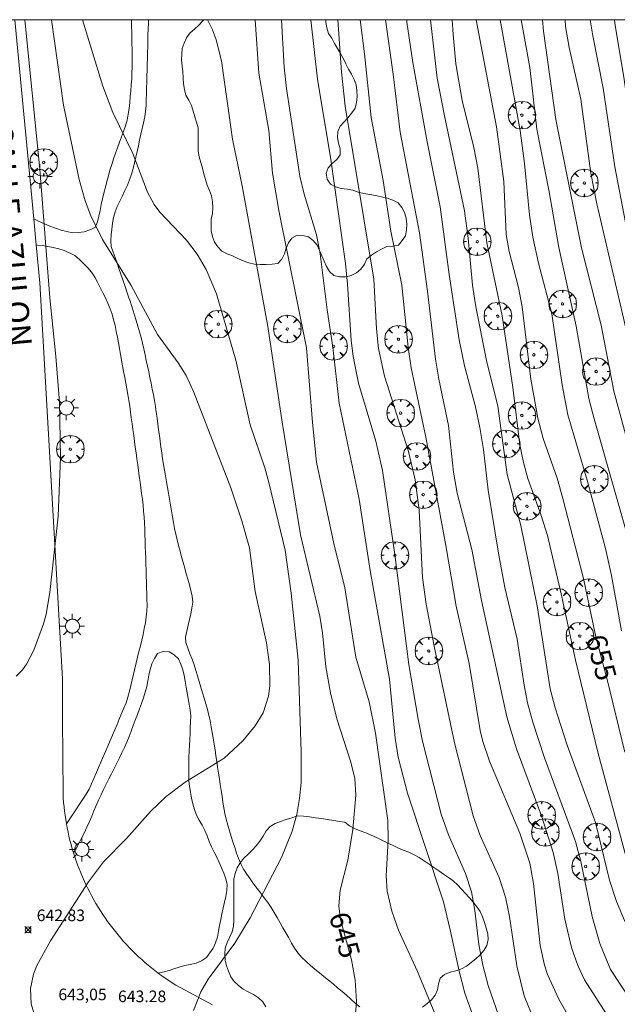
# Model space of a CAD drawing. Units: millimetres. Extents: x 419000 to 420003, y 4487999 to 4488500.
# Drawn here: x 419849 to 419900, y 4488415 to 4488500 of the extents above; entities that cross this region are included whole.
import ezdxf

# ---------------------------------------------------------------- set-up
doc = ezdxf.new("R2010")
doc.units = ezdxf.units.MM
doc.header["$MEASUREMENT"] = 0
doc.layers.get('0').update_dxf_attribs({"lineweight": 9})
for name, color, linetype, lineweight in [('1', 7, 'Continuous', 9), ('f030026l_camino', 50, 'Continuous', 9), ('f030042l_viaurbana_texto', 7, 'Continuous', 9), ('f050002l_curvanivel_cgn', 23, 'Continuous', 9), ('f050002l_curvanivel_mae', 213, 'Continuous', 9), ('f050008p_puntocotaterreno', 7, 'Continuous', 9), ('f060140s_arboladourbano', 92, 'Continuous', 9), ('f061013p_arbol', 91, 'Continuous', 9), ('f070058l_elementoconstruido_bordillo', 30, 'Continuous', 9), ('f081055p_farola', 7, 'Continuous', 9), ('HOJAS', 7, 'Continuous', 9)]:
    doc.layers.add(name, color=color, linetype=linetype, lineweight=lineweight)
doc.styles.add('ROMANS', font='romans.shx')
doc.styles.get("Standard").update_dxf_attribs({"font": 'arial.ttf'})
doc.styles.add('Style-s7210005_h', font='txt')

# ---------------------------------------------------------------- blocks, each defined once
blk = doc.blocks.new('TVK1898S_ACAD_1_FMEBLOCK1')
at = {"layer": 'HOJAS'}
blk.add_lwpolyline([(-500, 250), (500, 250), (500, -250), (-500, -250)], close=True, dxfattribs=at)
blk = doc.blocks.new('punto_cota')
at = {"layer": 'f050008p_puntocotaterreno'}
for points in [[(0, 0), (-0.283, 0.283)], [(0, 0), (-0.283, -0.283)], [(0, 0), (0.283, 0.283)], [(0, 0), (0.283, -0.283)]]:
    blk.add_lwpolyline(points, dxfattribs=at)
blk.add_circle((0, 0), 0.25, dxfattribs=at)
blk = doc.blocks.new('arbol')
at = {"color": 0, "linetype": 'Continuous', "lineweight": 0, "flags": 128}
for points in [[(0.96, 0.012), (1.2, 0.036), (1.128, 0.468), (0.888, 0.804), (0.528, 0.528), (0.816, 0.876), (0.48, 1.104), (0.048, 1.176), (0.012, 0.96), (-0.048, 1.176), (-0.48, 1.104), (-0.816, 0.876), (-0.504, 0.528), (-0.864, 0.804), (-1.104, 0.468), (-1.188, 0.036), (-0.936, 0.012)], [(-0.936, 0.012), (-1.188, -0.048), (-1.104, -0.48), (-0.864, -0.804), (-0.504, -0.504), (-0.816, -0.876), (-0.48, -1.116)], [(-0.48, -1.116), (-0.048, -1.188), (0.012, -0.936), (0.048, -1.188), (0.48, -1.116), (0.816, -0.876), (0.528, -0.504), (0.888, -0.804), (1.128, -0.48), (1.2, -0.048), (0.96, 0.012)]]:
    blk.add_lwpolyline(points, dxfattribs=at)
at = {"color": 0, "linetype": 'Continuous', "lineweight": 0, "extrusion": (0, 0, -1)}
for start, end in [(180.0229, 7.59464), (7.22334, 180.0229)]:
    blk.add_arc((0, 0), 0.104, start, end, dxfattribs=at)
blk = doc.blocks.new('farola')
at = {"layer": '1'}
for points in [[(0, 1.05, 0), (0, 0.6, 0)], [(-1.05, 0, 0), (-0.59, 0, 0)], [(-0.75, 0.75, 0), (-0.42, 0.42, 0)], [(0.01, 0.61, 0), (0.09, 0.6, 0), (0.16, 0.58, 0), (0.24, 0.57, 0), (0.3, 0.52, 0), (0.37, 0.49, 0), (0.43, 0.43, 0), (0.48, 0.39, 0), (0.52, 0.31, 0), (0.57, 0.25, 0), (0.6, 0.18, 0), (0.61, 0.1, 0), (0.61, 0.03, 0), (0.61, -0.03, 0), (0.61, -0.11, 0), (0.6, -0.18, 0), (0.57, -0.26, 0), (0.52, -0.32, 0), (0.48, -0.39, 0), (0.43, -0.44, 0), (0.37, -0.5, 0), (0.3, -0.53, 0), (0.24, -0.57, 0), (0.16, -0.59, 0), (0.09, -0.6, 0), (0, -0.62, 0), (-0.06, -0.6, 0), (-0.14, -0.59, 0), (-0.21, -0.57, 0), (-0.27, -0.53, 0), (-0.35, -0.5, 0), (-0.41, -0.44, 0), (-0.45, -0.39, 0), (-0.5, -0.32, 0), (-0.54, -0.26, 0), (-0.57, -0.18, 0), (-0.59, -0.11, 0), (-0.59, -0.03, 0), (-0.59, 0.03, 0), (-0.59, 0.1, 0), (-0.57, 0.18, 0), (-0.54, 0.25, 0), (-0.5, 0.31, 0), (-0.45, 0.39, 0), (-0.41, 0.43, 0), (-0.35, 0.49, 0), (-0.27, 0.52, 0), (-0.21, 0.57, 0), (-0.14, 0.58, 0), (-0.06, 0.6, 0), (0.01, 0.61, 0)], [(0.75, 0.75, 0), (0.43, 0.43, 0)], [(1.05, 0, 0), (0.61, 0, 0)], [(-0.75, -0.74, 0), (-0.42, -0.41, 0)], [(0, -1.05, 0), (0, -0.62, 0)], [(0.75, -0.75, 0), (0.43, -0.44, 0)]]:
    blk.add_polyline3d(points, dxfattribs=at)

msp = doc.modelspace()

# ---------------------------------------------------------------- linework, layer by layer
at = {"layer": 'f030026l_camino'}
for points in [[(419849.988, 4488482.82, 641.78), (419850.451, 4488482.596, 641.93), (419850.909, 4488482.385, 641.93), (419851.376, 4488482.192, 641.96), (419851.852, 4488482.014, 642.31), (419852.334, 4488481.852, 642.31), (419852.829, 4488481.726, 642.53), (419853.331, 4488481.61, 642.6), (419853.843, 4488481.637, 642.6), (419854.344, 4488481.704, 643.05), (419854.829, 4488481.873, 643.05), (419855.29, 4488482.084, 643.04), (419855.471, 4488482.557, 643.08), (419855.603, 4488483.055, 643.08), (419855.701, 4488483.554, 643.12), (419855.801, 4488484.058, 643.25), (419855.914, 4488484.555, 643.25), (419856.036, 4488485.052, 643.17), (419856.165, 4488485.545, 643.48), (419856.294, 4488486.036, 643.37), (419856.424, 4488486.529, 643.59), (419856.553, 4488487.022, 643.59), (419856.709, 4488487.511, 643.68), (419856.874, 4488487.996, 643.68), (419857.046, 4488488.476, 643.86), (419857.216, 4488488.949, 643.86), (419857.388, 4488489.426, 643.95), (419857.56, 4488489.9, 643.95), (419857.732, 4488490.371, 643.95), (419857.906, 4488490.847, 644), (419858.038, 4488491.34, 644.19), (419858.138, 4488491.843, 644.2), (419858.202, 4488492.347, 644.2), (419858.258, 4488492.855, 644.19), (419858.307, 4488493.364, 644.23), (419858.352, 4488493.873, 644.25), (419858.391, 4488494.384, 644.25), (419858.428, 4488494.897, 644.27), (419858.454, 4488495.408, 644.26), (419858.473, 4488495.918, 644.27), (419858.474, 4488496.422, 644.37), (419858.468, 4488496.928, 644.37), (419858.46, 4488497.43, 644.44), (419858.451, 4488497.934, 644.44), (419858.443, 4488498.438, 644.44), (419858.434, 4488498.938, 644.5), (419858.426, 4488499.449, 644.5), (419858.417, 4488499.956, 644.51), (419858.415, 4488500, 644.51)], [(419857.838, 4488477.087, 643.02), (419857.67, 4488477.567, 643), (419857.502, 4488478.046, 643), (419857.334, 4488478.528, 643.04), (419857.168, 4488479.001, 643.04), (419857.001, 4488479.477, 643.04), (419856.833, 4488479.959, 643.02), (419856.666, 4488480.436, 643.02), (419856.634, 4488480.936, 643.05), (419856.653, 4488481.436, 643.05), (419856.713, 4488481.934, 643.05), (419856.779, 4488482.441, 643.33), (419856.866, 4488482.945, 643.33), (419856.991, 4488483.433, 643.33), (419857.188, 4488483.898, 643.42), (419857.403, 4488484.357, 643.42), (419857.625, 4488484.81, 643.52), (419857.848, 4488485.269, 643.6), (419858.055, 4488485.73, 643.6), (419858.247, 4488486.192, 643.6), (419858.414, 4488486.669, 643.91), (419858.558, 4488487.159, 643.91), (419858.678, 4488487.657, 643.91), (419858.79, 4488488.145, 644.01), (419858.899, 4488488.635, 644.01), (419859.009, 4488489.13, 644.1), (419859.117, 4488489.62, 644.1), (419859.227, 4488490.115, 644.24), (419859.336, 4488490.61, 644.24), (419859.447, 4488491.111, 644.17), (419859.551, 4488491.613, 644.17), (419859.631, 4488492.11, 644.17), (419859.666, 4488492.612, 644.24), (419859.687, 4488493.121, 644.24), (419859.702, 4488493.626, 644.23), (419859.716, 4488494.127, 644.23), (419859.729, 4488494.63, 644.28), (419859.742, 4488495.145, 644.28), (419859.756, 4488495.65, 644.28), (419859.769, 4488496.153, 644.39), (419859.782, 4488496.662, 644.39), (419859.796, 4488497.173, 644.45), (419859.809, 4488497.679, 644.45), (419859.822, 4488498.185, 644.45), (419859.836, 4488498.687, 644.45), (419859.85, 4488499.188, 644.45), (419859.866, 4488499.697, 644.43), (419859.875, 4488500, 644.43)], [(419852.799, 4488430.657, 642.64), (419853.085, 4488431.08, 642.64), (419853.372, 4488431.505, 642.65), (419853.658, 4488431.928, 642.65), (419853.941, 4488432.347, 642.66), (419854.226, 4488432.769, 642.66), (419854.496, 4488433.194, 642.63), (419854.751, 4488433.641, 642.68), (419854.959, 4488434.098, 642.68), (419855.164, 4488434.559, 642.59), (419855.367, 4488435.029, 642.58), (419855.566, 4488435.492, 642.58), (419855.766, 4488435.959, 642.59), (419855.963, 4488436.419, 642.59), (419856.165, 4488436.89, 642.62), (419856.364, 4488437.355, 642.54), (419856.565, 4488437.822, 642.5), (419856.768, 4488438.296, 642.5), (419856.966, 4488438.757, 642.5), (419857.164, 4488439.221, 642.51), (419857.363, 4488439.685, 642.51), (419857.562, 4488440.149, 642.51), (419857.759, 4488440.621, 642.41), (419857.942, 4488441.094, 642.5), (419858.092, 4488441.585, 642.5), (419858.227, 4488442.082, 642.41), (419858.349, 4488442.568, 642.41), (419858.469, 4488443.062, 642.41), (419858.587, 4488443.552, 642.48), (419858.706, 4488444.047, 642.48), (419858.824, 4488444.536, 642.47), (419858.941, 4488445.024, 642.47), (419859.059, 4488445.514, 642.46), (419859.177, 4488446.005, 642.46), (419859.294, 4488446.492, 642.46), (419859.41, 4488446.986, 642.49), (419859.515, 4488447.48, 642.44), (419859.61, 4488447.984, 642.5), (419859.683, 4488448.489, 642.5), (419859.736, 4488449.001, 642.47), (419859.751, 4488449.51, 642.47), (419859.745, 4488450.011, 642.47), (419859.73, 4488450.514, 642.49), (419859.715, 4488451.015, 642.49), (419859.699, 4488451.517, 642.48), (419859.684, 4488452.02, 642.48), (419859.668, 4488452.529, 642.5), (419859.652, 4488453.041, 642.52), (419859.636, 4488453.552, 642.52), (419859.62, 4488454.059, 642.55), (419859.604, 4488454.572, 642.46), (419859.588, 4488455.075, 642.49), (419859.571, 4488455.584, 642.49), (419859.551, 4488456.092, 642.58), (419859.526, 4488456.593, 642.58), (419859.497, 4488457.103, 642.58), (419859.459, 4488457.609, 642.59), (419859.411, 4488458.122, 642.59), (419859.35, 4488458.621, 642.59), (419859.285, 4488459.123, 642.59), (419859.217, 4488459.63, 642.59), (419859.15, 4488460.127, 642.67), (419859.083, 4488460.624, 642.67), (419859.014, 4488461.124, 642.67), (419858.947, 4488461.623, 642.65), (419858.878, 4488462.127, 642.65), (419858.81, 4488462.632, 642.65), (419858.741, 4488463.134, 642.75), (419858.674, 4488463.631, 642.65), (419858.605, 4488464.137, 642.74), (419858.536, 4488464.647, 642.74), (419858.467, 4488465.153, 642.68), (419858.398, 4488465.656, 642.8), (419858.329, 4488466.163, 642.72), (419858.261, 4488466.668, 642.77), (419858.18, 4488467.167, 642.74), (419858.094, 4488467.662, 642.74), (419858.004, 4488468.164, 642.78), (419857.915, 4488468.658, 642.78), (419857.826, 4488469.155, 642.78), (419857.736, 4488469.653, 642.78), (419857.646, 4488470.146, 642.78), (419857.557, 4488470.64, 642.82), (419857.468, 4488471.135, 642.82), (419857.378, 4488471.63, 642.82), (419857.289, 4488472.125, 642.78), (419857.199, 4488472.624, 642.78), (419857.101, 4488473.12, 642.8), (419856.995, 4488473.619, 642.8), (419856.871, 4488474.116, 642.8), (419856.737, 4488474.601, 642.83), (419856.573, 4488475.076, 642.83), (419856.382, 4488475.54, 642.82), (419856.161, 4488475.998, 642.82), (419855.938, 4488476.45, 642.81), (419855.711, 4488476.904, 642.81), (419855.482, 4488477.364, 642.89), (419855.248, 4488477.807, 642.81), (419854.969, 4488478.238, 642.81), (419854.634, 4488478.611, 642.8), (419854.284, 4488478.972, 642.8), (419853.92, 4488479.325, 642.52), (419853.531, 4488479.649, 642.52), (419853.08, 4488479.894, 642.52), (419852.612, 4488480.083, 642.28), (419852.139, 4488480.228, 642.28), (419851.66, 4488480.352, 642.28), (419851.186, 4488480.446, 641.94), (419850.729, 4488480.518, 641.94), (419850.293, 4488480.566, 641.88), (419850.204, 4488480.574, 641.88)], [(419878.095, 4488414.85, 644.92), (419877.714, 4488415.193, 644.92), (419877.336, 4488415.529, 644.98), (419876.958, 4488415.86, 644.98), (419876.574, 4488416.185, 644.73), (419876.186, 4488416.511, 644.73), (419875.795, 4488416.837, 644.73), (419875.406, 4488417.16, 644.73), (419875.016, 4488417.479, 644.59), (419874.627, 4488417.798, 644.59), (419874.239, 4488418.115, 644.59), (419873.85, 4488418.436, 644.59), (419873.469, 4488418.773, 644.36), (419873.103, 4488419.12, 644.36), (419872.773, 4488419.509, 644.36), (419872.486, 4488419.921, 644.36), (419872.227, 4488420.363, 644.36), (419871.973, 4488420.805, 644.38), (419871.721, 4488421.247, 644.38), (419871.472, 4488421.682, 644.42), (419871.222, 4488422.12, 644.42), (419870.971, 4488422.559, 644.45), (419870.716, 4488423, 644.32), (419870.451, 4488423.44, 644.32), (419870.167, 4488423.857, 644.3), (419869.868, 4488424.264, 644.3), (419869.558, 4488424.669, 644.3), (419869.245, 4488425.072, 643.92), (419868.938, 4488425.48, 643.58), (419868.639, 4488425.89, 643.58), (419868.353, 4488426.312, 643.58), (419868.081, 4488426.744, 643.58), (419867.84, 4488427.195, 643.58), (419867.638, 4488427.652, 643.58), (419867.471, 4488428.129, 643.54), (419867.314, 4488428.608, 643.54), (419867.159, 4488429.091, 643.4), (419867.008, 4488429.568, 643.4), (419866.862, 4488430.051, 643.4), (419866.722, 4488430.541, 643.33), (419866.592, 4488431.039, 643.33), (419866.477, 4488431.527, 643.27), (419866.381, 4488432.023, 643.27), (419866.299, 4488432.518, 643.27), (419866.222, 4488433.022, 643.19), (419866.146, 4488433.528, 643.19), (419866.07, 4488434.028, 643.19), (419865.995, 4488434.528, 643.08), (419865.92, 4488435.025, 643.08), (419865.845, 4488435.521, 642.93), (419865.77, 4488436.02, 642.93), (419865.696, 4488436.515, 642.89), (419865.62, 4488437.016, 642.93), (419865.545, 4488437.516, 642.93), (419865.467, 4488438.022, 642.89), (419865.384, 4488438.525, 642.89), (419865.298, 4488439.024, 642.84), (419865.199, 4488439.524, 642.84), (419865.097, 4488440.016, 642.78), (419864.972, 4488440.5, 642.78), (419864.834, 4488440.988, 642.78), (419864.687, 4488441.476, 642.69), (419864.542, 4488441.957, 642.69), (419864.396, 4488442.439, 642.66), (419864.251, 4488442.92, 642.66), (419864.105, 4488443.404, 642.66), (419863.96, 4488443.883, 642.65), (419863.808, 4488444.367, 642.59), (419863.641, 4488444.845, 642.59), (419863.453, 4488445.32, 642.65), (419863.262, 4488445.79, 642.65), (419863.107, 4488446.275, 642.57), (419863.062, 4488446.78, 642.61), (419863.172, 4488447.277, 642.61), (419863.306, 4488447.775, 642.61), (419863.428, 4488448.262, 642.61), (419863.542, 4488448.763, 642.52), (419863.627, 4488449.261, 642.52), (419863.694, 4488449.763, 642.52), (419863.65, 4488450.268, 642.59), (419863.54, 4488450.762, 642.59), (419863.409, 4488451.249, 642.59), (419863.274, 4488451.738, 642.57), (419863.139, 4488452.221, 642.57), (419863.004, 4488452.703, 642.6), (419862.868, 4488453.188, 642.56), (419862.731, 4488453.679, 642.56), (419862.598, 4488454.164, 642.57), (419862.47, 4488454.648, 642.57), (419862.347, 4488455.143, 642.51), (419862.232, 4488455.634, 642.61), (419862.131, 4488456.127, 642.61), (419862.037, 4488456.632, 642.64), (419861.948, 4488457.13, 642.64), (419861.86, 4488457.633, 642.64), (419861.772, 4488458.139, 642.64), (419861.684, 4488458.645, 642.72), (419861.596, 4488459.151, 642.72), (419861.51, 4488459.644, 642.72), (419861.423, 4488460.144, 642.73), (419861.337, 4488460.649, 642.8), (419861.254, 4488461.147, 642.77), (419861.173, 4488461.643, 642.77), (419861.097, 4488462.138, 642.82), (419861.023, 4488462.639, 642.81), (419860.955, 4488463.134, 642.81), (419860.886, 4488463.638, 642.86), (419860.818, 4488464.135, 642.86), (419860.75, 4488464.638, 642.85), (419860.682, 4488465.137, 642.81), (419860.613, 4488465.645, 642.81), (419860.545, 4488466.151, 642.86), (419860.477, 4488466.65, 642.86), (419860.408, 4488467.159, 642.86), (419860.308, 4488467.657, 642.91), (419860.207, 4488468.149, 642.82), (419860.104, 4488468.639, 642.78), (419860, 4488469.132, 642.78), (419859.896, 4488469.628, 642.78), (419859.793, 4488470.118, 642.79), (419859.689, 4488470.611, 642.79), (419859.585, 4488471.104, 642.81), (419859.475, 4488471.6, 642.81), (419859.36, 4488472.101, 642.81), (419859.235, 4488472.595, 642.94), (419859.104, 4488473.093, 642.94), (419858.957, 4488473.579, 642.87), (419858.807, 4488474.067, 642.92), (419858.663, 4488474.531, 642.92), (419858.52, 4488474.989, 642.9), (419858.406, 4488475.349, 642.9), (419858.318, 4488475.626, 642.9), (419858.256, 4488475.814, 642.96), (419858.195, 4488475.999, 642.96), (419858.136, 4488476.179, 642.96), (419858.078, 4488476.357, 642.96), (419858.019, 4488476.537, 642.96), (419857.96, 4488476.714, 642.96), (419857.902, 4488476.893, 643.02), (419857.838, 4488477.087, 643.02)], [(419853.408, 4488428.15, 642.87), (419853.658, 4488428.584, 642.87), (419853.904, 4488429.022, 642.82), (419854.136, 4488429.463, 642.88), (419854.362, 4488429.913, 642.88), (419854.575, 4488430.372, 642.88), (419854.781, 4488430.835, 642.78), (419854.98, 4488431.304, 642.78), (419855.177, 4488431.772, 642.69), (419855.377, 4488432.24, 642.72), (419855.581, 4488432.697, 642.72), (419855.788, 4488433.154, 642.69), (419856.012, 4488433.615, 642.69), (419856.235, 4488434.066, 642.69), (419856.46, 4488434.518, 642.77), (419856.684, 4488434.967, 642.73), (419856.908, 4488435.414, 642.7), (419857.138, 4488435.874, 642.64), (419857.366, 4488436.33, 642.64), (419857.59, 4488436.777, 642.64), (419857.813, 4488437.238, 642.61), (419858.023, 4488437.704, 642.61), (419858.206, 4488438.173, 642.46), (419858.387, 4488438.649, 642.46), (419858.564, 4488439.121, 642.58), (419858.742, 4488439.6, 642.54), (419858.921, 4488440.08, 642.54), (419859.1, 4488440.559, 642.54), (419859.274, 4488441.032, 642.53), (419859.445, 4488441.511, 642.52), (419859.592, 4488441.996, 642.51), (419859.722, 4488442.479, 642.51), (419859.823, 4488442.969, 642.52), (419859.916, 4488443.474, 642.46), (419860.036, 4488443.967, 642.49), (419860.181, 4488444.448, 642.49), (419860.398, 4488444.906, 642.47), (419860.666, 4488445.329, 642.47), (419861.144, 4488445.51, 642.47), (419861.648, 4488445.481, 642.51), (419862.086, 4488445.223, 642.51), (419862.457, 4488444.886, 642.53), (419862.68, 4488444.427, 642.53), (419862.837, 4488443.939, 642.53), (419862.947, 4488443.443, 642.53), (419863.046, 4488442.942, 642.6), (419863.136, 4488442.445, 642.63), (419863.224, 4488441.95, 642.63), (419863.313, 4488441.452, 642.68), (419863.401, 4488440.959, 642.68), (419863.479, 4488440.456, 642.69), (419863.519, 4488439.953, 642.74), (419863.506, 4488439.444, 642.74), (419863.485, 4488438.942, 642.87), (419863.462, 4488438.44, 642.87), (419863.438, 4488437.928, 642.83), (419863.414, 4488437.42, 642.9), (419863.39, 4488436.911, 642.95), (419863.369, 4488436.4, 642.95), (419863.352, 4488435.898, 642.98), (419863.346, 4488435.397, 642.98), (419863.349, 4488434.894, 642.98), (419863.37, 4488434.385, 643.05), (419863.41, 4488433.878, 643.13), (419863.492, 4488433.372, 643.13), (419863.599, 4488432.874, 643.13), (419863.715, 4488432.385, 643.14), (419863.835, 4488431.885, 643.34), (419864.011, 4488431.408, 643.34), (419864.257, 4488430.967, 643.33), (419864.52, 4488430.532, 643.33), (419864.74, 4488430.073, 643.32), (419864.926, 4488429.6, 643.39), (419865.115, 4488429.132, 643.39), (419865.325, 4488428.667, 643.39), (419865.541, 4488428.214, 643.47), (419865.761, 4488427.761, 643.45), (419865.98, 4488427.306, 643.45), (419866.188, 4488426.847, 643.64), (419866.382, 4488426.385, 643.64), (419866.55, 4488425.907, 643.58), (419866.657, 4488425.406, 643.58), (419866.63, 4488424.896, 643.82), (419866.547, 4488424.391, 643.82), (419866.433, 4488423.889, 643.82), (419866.318, 4488423.389, 643.82), (419866.21, 4488422.89, 643.86), (419866.106, 4488422.388, 643.86), (419866.007, 4488421.883, 643.92), (419865.912, 4488421.376, 643.92), (419865.824, 4488420.884, 643.89), (419865.665, 4488420.397, 643.96), (419865.469, 4488419.93, 643.94), (419865.181, 4488419.512, 643.94), (419864.871, 4488419.107, 643.96), (419864.446, 4488418.841, 643.97), (419863.989, 4488418.63, 643.96), (419863.498, 4488418.517, 643.96), (419862.998, 4488418.427, 643.88), (419862.521, 4488418.279, 643.88), (419862.072, 4488418.134, 643.82), (419861.65, 4488418.011, 643.82), (419861.229, 4488417.895, 643.82), (419860.832, 4488417.796, 643.82), (419860.72, 4488417.768, 643.82)]]:
    msp.add_polyline3d(points, dxfattribs=at)
at = {"layer": 'f050002l_curvanivel_cgn'}
for points in [[(419849.205, 4488500, 642), (419850.514, 4488487.101, 642), (419851.366, 4488476.019, 642), (419851.895, 4488470.953, 642), (419852.191, 4488467.003, 642), (419852.3, 4488462.242, 642), (419852.087, 4488457.188, 642), (419851.371, 4488450.599, 642), (419851.059, 4488448.722, 642), (419850.836, 4488447.892, 642), (419849.991, 4488445.627, 642), (419849.363, 4488444.416, 642), (419849.014, 4488443.918, 642), (419848.473, 4488443.395, 642)], [(419851.5, 4488500, 643), (419852.558, 4488492.62, 643), (419853.906, 4488486.207, 643), (419854.43, 4488484.383, 643), (419854.913, 4488483.097, 643), (419855.92, 4488481.036, 643), (419858.373, 4488477.073, 643), (419860.644, 4488472.856, 643), (419862.45, 4488470.402, 643), (419863.138, 4488469.324, 643), (419863.775, 4488467.943, 643), (419866.967, 4488459.626, 643), (419867.937, 4488456.791, 643), (419868.58, 4488454.437, 643), (419869.074, 4488450.679, 643), (419870.059, 4488446.258, 643), (419870.315, 4488444.382, 643), (419870.344, 4488442.539, 643), (419870.23, 4488441.648, 643), (419869.765, 4488440.223, 643), (419869.092, 4488439.093, 643), (419868.024, 4488437.806, 643), (419866.399, 4488436.313, 643), (419863.048, 4488434.243, 643), (419861.409, 4488432.999, 643), (419860.058, 4488431.724, 643), (419857.978, 4488429.393, 643), (419856.007, 4488427.37, 643), (419854.703, 4488425.637, 643), (419851.413, 4488420.563, 643), (419850.248, 4488418.422, 643), (419849.967, 4488417.676, 643), (419849.705, 4488416.434, 643), (419849.77, 4488415.123, 643), (419849.981, 4488414.343, 643)], [(419854.199, 4488500, 644), (419855.944, 4488494.255, 644), (419856.817, 4488491.987, 644), (419858.519, 4488488.473, 644), (419859.786, 4488485.125, 644), (419860.355, 4488484.059, 644), (419860.85, 4488483.388, 644), (419863.145, 4488480.982, 644), (419864.064, 4488479.771, 644), (419864.852, 4488478.449, 644), (419865.738, 4488476.349, 644), (419867.409, 4488470.644, 644), (419868.641, 4488465.045, 644), (419869.921, 4488461.337, 644), (419870.268, 4488460.094, 644), (419871.665, 4488454.24, 644), (419872.196, 4488450.543, 644), (419872.793, 4488444.76, 644), (419873.039, 4488436.856, 644), (419873.038, 4488434.216, 644), (419872.914, 4488432.838, 644), (419872.671, 4488431.463, 644), (419872.261, 4488430.003, 644), (419871.356, 4488427.734, 644), (419868.655, 4488422.531, 644), (419867.338, 4488420.351, 644), (419865.021, 4488417.253, 644), (419864.382, 4488416.168, 644), (419863.752, 4488414.541, 644)], [(419869.066, 4488500, 646), (419869.406, 4488495.4, 646), (419870.251, 4488490.437, 646), (419870.587, 4488486.768, 646), (419871.135, 4488483.553, 646), (419873.517, 4488471.689, 646), (419874.011, 4488465.263, 646), (419874.374, 4488461.847, 646), (419875.861, 4488454.828, 646), (419876.8, 4488450.992, 646), (419877.776, 4488445.015, 646), (419878.904, 4488441.172, 646), (419879.459, 4488438.465, 646), (419880.526, 4488430.922, 646), (419880.549, 4488429.225, 646), (419880.38, 4488426.166, 646), (419880.47, 4488424.833, 646), (419880.861, 4488423.123, 646), (419881.44, 4488421.47, 646), (419883.087, 4488417.918, 646), (419884.784, 4488413.813, 646)], [(419871.339, 4488500, 647), (419871.573, 4488495.91, 647), (419871.781, 4488494.073, 647), (419872.938, 4488486.503, 647), (419873.318, 4488484.957, 647), (419874.362, 4488481.448, 647), (419874.693, 4488479.807, 647), (419875.278, 4488474.963, 647), (419875.772, 4488471.752, 647), (419876.314, 4488466.935, 647), (419878.048, 4488458.637, 647), (419879.007, 4488452.502, 647), (419880.655, 4488443.122, 647), (419881.153, 4488438.044, 647), (419881.412, 4488436.388, 647), (419882.222, 4488433.287, 647), (419885.317, 4488423.909, 647), (419885.911, 4488421.504, 647), (419886.665, 4488417.936, 647), (419887.178, 4488416.033, 647), (419889.403, 4488409.831, 647)], [(419873.869, 4488500, 648), (419874.465, 4488494.88, 648), (419875.601, 4488487.945, 648), (419876.878, 4488478.969, 648), (419877.056, 4488477.201, 648), (419877.352, 4488472.359, 648), (419877.524, 4488470.949, 648), (419877.991, 4488468.652, 648), (419879.491, 4488463.655, 648), (419880.055, 4488461.129, 648), (419881.131, 4488453.889, 648), (419882.347, 4488444.399, 648), (419883.132, 4488439.667, 648), (419883.525, 4488437.767, 648), (419885.128, 4488431.485, 648), (419885.751, 4488429.71, 648), (419887.211, 4488426.372, 648), (419887.726, 4488424.779, 648), (419888.015, 4488423.18, 648), (419888.363, 4488420.231, 648), (419888.715, 4488418.46, 648), (419889.179, 4488416.707, 648), (419890.073, 4488414.149, 648)], [(419876.205, 4488500, 649), (419876.534, 4488495.488, 649), (419876.847, 4488492.553, 649), (419879.326, 4488477.623, 649), (419879.54, 4488473.348, 649), (419879.712, 4488471.646, 649), (419880.231, 4488469.266, 649), (419882.293, 4488462.755, 649), (419882.879, 4488460.32, 649), (419883.235, 4488457.686, 649), (419883.519, 4488451.894, 649), (419883.839, 4488449.606, 649), (419884.505, 4488445.981, 649), (419886.26, 4488437.637, 649), (419887.895, 4488431.328, 649), (419888.485, 4488429.65, 649), (419890.139, 4488426.012, 649), (419890.677, 4488424.311, 649), (419891.007, 4488422.656, 649), (419891.64, 4488418.4, 649), (419892.277, 4488415.808, 649), (419893.159, 4488413.641, 649)], [(419880.325, 4488500, 651), (419880.987, 4488495.305, 651), (419881.573, 4488490.292, 651), (419883.261, 4488481.621, 651), (419883.952, 4488476.578, 651), (419884.626, 4488470.712, 651), (419884.908, 4488468.998, 651), (419885.75, 4488464.999, 651), (419886.198, 4488460.971, 651), (419886.504, 4488459.156, 651), (419887.775, 4488454.315, 651), (419888.608, 4488449.915, 651), (419890.778, 4488439.879, 651), (419891.615, 4488437.109, 651), (419893.808, 4488431.239, 651), (419894.789, 4488428.167, 651), (419895.197, 4488426.37, 651), (419895.791, 4488422.428, 651), (419896.366, 4488419.994, 651), (419896.908, 4488418.433, 651), (419897.484, 4488417.195, 651), (419900.088, 4488413.104, 651)], [(419882.152, 4488500, 652), (419882.169, 4488499.787, 652), (419882.683, 4488496.304, 652), (419883.901, 4488489.479, 652), (419885.03, 4488483.856, 652), (419885.82, 4488478.028, 652), (419886.689, 4488472.378, 652), (419887.136, 4488470.139, 652), (419888.075, 4488466.622, 652), (419888.471, 4488464.832, 652), (419888.773, 4488462.935, 652), (419889.18, 4488459.427, 652), (419890.102, 4488453.813, 652), (419890.622, 4488451.039, 652), (419891.683, 4488446.574, 652), (419892.271, 4488442.597, 652), (419892.57, 4488441.074, 652), (419893.021, 4488439.405, 652), (419894.025, 4488436.337, 652), (419896.707, 4488429.116, 652), (419897.175, 4488427.393, 652), (419898.146, 4488422.645, 652), (419898.797, 4488420.32, 652), (419899.74, 4488418.075, 652), (419901.501, 4488415.383, 652)], [(419884.21, 4488500, 653), (419884.788, 4488494.957, 653), (419885.398, 4488491.72, 653), (419887.136, 4488483.509, 653), (419887.451, 4488481.153, 653), (419887.82, 4488477.101, 653), (419888.102, 4488475.248, 653), (419889.029, 4488470.612, 653), (419889.997, 4488466.667, 653), (419890.817, 4488460.776, 653), (419892.007, 4488456.368, 653), (419893.408, 4488449.45, 653), (419894.522, 4488442.291, 653), (419894.964, 4488440.657, 653), (419895.993, 4488437.439, 653), (419898.425, 4488430.77, 653), (419899.633, 4488425.794, 653), (419900.239, 4488423.946, 653), (419900.937, 4488422.311, 653), (419903.461, 4488417.281, 653), (419904.071, 4488415.756, 653), (419905.068, 4488410.368, 653)], [(419886.065, 4488500, 654), (419886.145, 4488498.735, 654), (419886.391, 4488496.202, 654), (419886.943, 4488493.045, 654), (419887.953, 4488488.977, 654), (419888.287, 4488487.189, 654), (419889.063, 4488480.769, 654), (419890.38, 4488474.454, 654), (419891.316, 4488468.28, 654), (419891.918, 4488463.33, 654), (419892.211, 4488461.816, 654), (419892.592, 4488460.418, 654), (419893.737, 4488457.236, 654), (419894.28, 4488455.5, 654), (419895.47, 4488450.482, 654), (419896.707, 4488444.761, 654), (419898.677, 4488436.702, 654), (419901.289, 4488427.016, 654), (419902.143, 4488424.673, 654), (419903.202, 4488422.466, 654), (419904.014, 4488421.051, 654), (419906.471, 4488417.162, 654), (419907.07, 4488415.804, 654), (419907.465, 4488414.357, 654)], [(419890.2, 4488500, 656), (419891.94, 4488490.444, 656), (419892.321, 4488487.59, 656), (419892.755, 4488483.161, 656), (419893.037, 4488481.237, 656), (419893.521, 4488479.003, 656), (419894.655, 4488474.624, 656), (419895.551, 4488468.498, 656), (419896.057, 4488465.911, 656), (419897.709, 4488460.282, 656), (419899.29, 4488454.393, 656), (419899.802, 4488452.076, 656), (419900.679, 4488447.279, 656)], [(419892.025, 4488500, 657), (419892.766, 4488495.866, 657), (419893.37, 4488490.571, 657), (419894.44, 4488485.158, 657), (419895.268, 4488480.358, 657), (419896.759, 4488473.566, 657), (419897.871, 4488467.322, 657), (419898.307, 4488465.562, 657), (419901.583, 4488454.07, 657), (419903.124, 4488446.203, 657), (419904.341, 4488441.093, 657), (419905.86, 4488435.739, 657), (419908.235, 4488428.943, 657), (419908.802, 4488427.58, 657), (419909.622, 4488426.056, 657), (419913.59, 4488419.761, 657), (419914.301, 4488418.294, 657), (419914.756, 4488416.883, 657), (419915.025, 4488414.767, 657)], [(419893.861, 4488500, 658), (419893.936, 4488499.012, 658), (419895.007, 4488491.39, 658), (419897.213, 4488480.317, 658), (419898.919, 4488473.654, 658), (419900.014, 4488467.952, 658), (419902.683, 4488458.101, 658), (419904.73, 4488449.094, 658), (419905.752, 4488443.378, 658), (419906.174, 4488441.775, 658), (419909.243, 4488433.612, 658), (419911.046, 4488428.412, 658), (419912.909, 4488424.757, 658), (419916.075, 4488419.022, 658), (419916.656, 4488417.726, 658), (419917.041, 4488416.513, 658), (419917.389, 4488414.135, 658)], [(419895.805, 4488500, 659), (419895.839, 4488499.412, 659), (419896.158, 4488497.608, 659), (419897.182, 4488493.158, 659), (419898.03, 4488486.761, 659), (419898.551, 4488484.118, 659), (419901.764, 4488470.308, 659), (419903.371, 4488464.515, 659), (419904.763, 4488458.484, 659), (419905.929, 4488454.649, 659), (419906.655, 4488451.96, 659), (419907.896, 4488446.509, 659), (419908.511, 4488443.132, 659), (419909.031, 4488441.07, 659), (419909.618, 4488439.312, 659), (419911.306, 4488435.06, 659), (419913.29, 4488429.745, 659), (419914.347, 4488427.529, 659), (419916.72, 4488423.216, 659), (419918.537, 4488419.684, 659), (419919.094, 4488418.359, 659), (419919.461, 4488417.057, 659), (419919.844, 4488414.545, 659)], [(419900.079, 4488500, 661), (419900.127, 4488499.509, 661), (419900.878, 4488495.031, 661), (419901.802, 4488488.687, 661), (419902.908, 4488483.257, 661), (419903.659, 4488478.231, 661), (419904.089, 4488476.201, 661), (419905.789, 4488471.248, 661), (419908.234, 4488460.818, 661), (419910.494, 4488453.397, 661), (419911.027, 4488450.99, 661), (419911.823, 4488446.378, 661), (419912.23, 4488444.65, 661), (419912.715, 4488443.095, 661), (419916.286, 4488433.566, 661), (419917.532, 4488431.239, 661), (419921.034, 4488425.77, 661), (419921.886, 4488424.305, 661), (419922.49, 4488423.001, 661), (419923.146, 4488420.972, 661), (419923.56, 4488419.062, 661), (419923.729, 4488417.331, 661), (419923.751, 4488415.51, 661), (419923.559, 4488409.399, 661)]]:
    msp.add_polyline3d(points, dxfattribs=at)
at = {"layer": 'f050002l_curvanivel_mae'}
for points in [[(419864.974, 4488500, 645), (419865.402, 4488499.121, 645), (419865.713, 4488498.258, 645), (419866.176, 4488496.459, 645), (419867.122, 4488489.707, 645), (419867.959, 4488485.673, 645), (419870.176, 4488473.53, 645), (419871.407, 4488465.303, 645), (419872.997, 4488455.571, 645), (419874.652, 4488448.569, 645), (419874.876, 4488447.116, 645), (419875.174, 4488444.184, 645), (419875.575, 4488441.938, 645), (419876.127, 4488439.71, 645), (419877.339, 4488435.965, 645), (419877.663, 4488434.57, 645), (419877.753, 4488433.118, 645), (419877.49, 4488430.168, 645), (419877.082, 4488427.51, 645), (419876.417, 4488424.94, 645), (419876.29, 4488423.563, 645), (419876.434, 4488422.384, 645), (419877.397, 4488418.919, 645), (419877.7, 4488417.176, 645), (419877.822, 4488415.328, 645), (419877.719, 4488413.912, 645)], [(419878.142, 4488500, 650), (419878.498, 4488497.066, 650), (419879.071, 4488491.569, 650), (419880.127, 4488486.142, 650), (419880.786, 4488481.76, 650), (419881.722, 4488477.118, 650), (419882.283, 4488471.762, 650), (419882.539, 4488469.966, 650), (419883.787, 4488463.992, 650), (419885.526, 4488454.661, 650), (419886.415, 4488449.412, 650), (419887.533, 4488444.482, 650), (419888.492, 4488438.694, 650), (419888.721, 4488437.752, 650), (419889.294, 4488436.063, 650), (419891.91, 4488429.834, 650), (419892.78, 4488427.252, 650), (419893.094, 4488425.49, 650), (419893.674, 4488420.155, 650), (419894.03, 4488418.462, 650), (419894.281, 4488417.643, 650), (419895.259, 4488415.515, 650), (419897.78, 4488411.1, 650)], [(419888.141, 4488500, 655), (419889.9, 4488490.768, 655), (419890.533, 4488486.058, 655), (419890.732, 4488481.466, 655), (419890.994, 4488480.022, 655), (419891.781, 4488476.905, 655), (419892.096, 4488475.236, 655), (419892.867, 4488468.991, 655), (419893.452, 4488465.637, 655), (419893.933, 4488463.883, 655), (419895.122, 4488460.463, 655), (419895.617, 4488458.71, 655), (419897.359, 4488451.92, 655), (419898.452, 4488446.78, 655), (419899.442, 4488443.106, 655), (419900.965, 4488436.82, 655)], [(419897.984, 4488500, 660), (419898.192, 4488498.61, 660), (419899.1, 4488494.102, 660), (419900.097, 4488487.318, 660), (419902.231, 4488476.202, 660), (419904.48, 4488466.808, 660), (419906.221, 4488460.322, 660), (419908.772, 4488452.404, 660), (419909.166, 4488450.6, 660), (419909.673, 4488447.256, 660), (419910.036, 4488445.444, 660), (419911.035, 4488442.021, 660), (419912.854, 4488437.187, 660), (419914.061, 4488433.677, 660), (419915.083, 4488431.156, 660), (419916.732, 4488427.959, 660), (419920.593, 4488421.553, 660), (419921.494, 4488419.516, 660), (419921.985, 4488417.647, 660), (419922.226, 4488415.259, 660), (419922.24, 4488412.701, 660)]]:
    msp.add_polyline3d(points, dxfattribs=at)
at = {"layer": 'f060140s_arboladourbano'}
msp.add_polyline3d([(419864.65, 4488500, -2.18), (419875.163, 4488500, -2.18), (419875.163, 4488499.795, -2.18), (419875.255, 4488499.302, -2.18), (419875.417, 4488498.819, -2.18), (419875.691, 4488498.4, -2.18), (419875.93, 4488497.948, -2.18), (419876.18, 4488497.507, -2.18), (419876.446, 4488497.079, -2.18), (419876.693, 4488496.637, -2.18), (419876.906, 4488496.182, -2.18), (419877.141, 4488495.737, -2.18), (419877.398, 4488495.308, -2.18), (419877.606, 4488494.851, -2.18), (419877.784, 4488494.382, -2.18), (419877.848, 4488493.88, -2.18), (419877.872, 4488493.375, -2.18), (419877.827, 4488492.864, -2.18), (419877.695, 4488492.367, -2.18), (419877.409, 4488491.956, -2.18), (419877.094, 4488491.563, -2.18), (419876.767, 4488491.182, -2.18), (419876.424, 4488490.815, -2.18), (419876.209, 4488490.352, -2.18), (419876.188, 4488489.841, -2.18), (419876.28, 4488489.349, -2.18), (419876.409, 4488488.857, -2.18), (419876.403, 4488488.349, -2.18), (419876.112, 4488487.932, -2.18), (419875.726, 4488487.6, -2.18), (419875.38, 4488487.226, -2.18), (419875.196, 4488486.754, -2.18), (419875.304, 4488486.259, -2.18), (419875.573, 4488485.821, -2.18), (419876.012, 4488485.572, -2.18), (419876.499, 4488485.441, -2.18), (419877.003, 4488485.388, -2.18), (419877.493, 4488485.288, -2.18), (419877.97, 4488485.133, -2.18), (419878.467, 4488485.001, -2.18), (419878.96, 4488484.914, -2.18), (419879.463, 4488484.83, -2.18), (419879.965, 4488484.725, -2.18), (419880.464, 4488484.612, -2.18), (419880.943, 4488484.433, -2.18), (419881.402, 4488484.208, -2.18), (419881.72, 4488483.812, -2.18), (419881.963, 4488483.362, -2.18), (419882.095, 4488482.873, -2.18), (419882.168, 4488482.366, -2.18), (419882.144, 4488481.863, -2.18), (419882.044, 4488481.367, -2.18), (419881.762, 4488480.951, -2.18), (419881.446, 4488480.547, -2.18), (419880.94, 4488480.474, -2.18), (419880.438, 4488480.445, -2.18), (419879.977, 4488480.221, -2.18), (419879.537, 4488479.969, -2.18), (419879.104, 4488479.698, -2.18), (419878.722, 4488479.372, -2.18), (419878.497, 4488478.911, -2.18), (419878.202, 4488478.498, -2.18), (419877.818, 4488478.158, -2.18), (419877.357, 4488477.948, -2.18), (419876.865, 4488477.81, -2.18), (419876.354, 4488477.809, -2.18), (419875.86, 4488477.935, -2.18), (419875.481, 4488478.271, -2.18), (419875.227, 4488478.703, -2.18), (419875.037, 4488479.167, -2.18), (419874.83, 4488479.637, -2.18), (419874.637, 4488480.107, -2.18), (419874.415, 4488480.565, -2.18), (419874.095, 4488480.965, -2.18), (419873.687, 4488481.274, -2.18), (419873.198, 4488481.389, -2.18), (419872.69, 4488481.422, -2.18), (419872.254, 4488481.155, -2.18), (419871.947, 4488480.753, -2.18), (419871.749, 4488480.287, -2.18), (419871.6, 4488479.803, -2.18), (419871.391, 4488479.348, -2.18), (419871.036, 4488478.985, -2.18), (419870.533, 4488478.904, -2.18), (419870.032, 4488478.879, -2.18), (419869.523, 4488478.885, -2.18), (419869.023, 4488478.911, -2.18), (419868.535, 4488479.034, -2.18), (419868.048, 4488479.193, -2.18), (419867.584, 4488479.405, -2.18), (419867.129, 4488479.625, -2.18), (419866.665, 4488479.817, -2.18), (419866.206, 4488480.045, -2.18), (419865.862, 4488480.41, -2.18), (419865.574, 4488480.82, -2.18), (419865.402, 4488481.293, -2.18), (419865.289, 4488481.782, -2.18), (419865.28, 4488482.288, -2.18), (419865.28, 4488482.79, -2.18), (419865.386, 4488483.292, -2.18), (419865.438, 4488483.791, -2.18), (419865.406, 4488484.291, -2.18), (419865.31, 4488484.796, -2.18), (419865.142, 4488485.269, -2.18), (419864.952, 4488485.741, -2.18), (419864.795, 4488486.217, -2.18), (419864.656, 4488486.7, -2.18), (419864.523, 4488487.188, -2.18), (419864.389, 4488487.677, -2.18), (419864.26, 4488488.163, -2.18), (419864.177, 4488488.664, -2.18), (419864.167, 4488489.164, -2.18), (419864.164, 4488489.667, -2.18), (419864.164, 4488490.168, -2.18), (419864.164, 4488490.674, -2.18), (419864.023, 4488491.153, -2.18), (419863.867, 4488491.634, -2.18), (419863.733, 4488492.12, -2.18), (419863.585, 4488492.605, -2.18), (419863.349, 4488493.053, -2.18), (419863.088, 4488493.488, -2.18), (419862.979, 4488493.978, -2.18), (419862.898, 4488494.48, -2.18), (419862.877, 4488494.989, -2.18), (419862.844, 4488495.496, -2.18), (419862.777, 4488496.001, -2.18), (419862.733, 4488496.508, -2.18), (419862.744, 4488497.013, -2.18), (419862.781, 4488497.517, -2.18), (419862.953, 4488497.986, -2.18), (419863.157, 4488498.449, -2.18), (419863.465, 4488498.857, -2.18), (419863.846, 4488499.193, -2.18), (419864.226, 4488499.523, -2.18), (419864.572, 4488499.89, -2.18)], close=True, dxfattribs=at)
msp.add_polyline3d([(419870.003, 4488414.871, -1.91), (419869.746, 4488415.305, -1.91), (419869.375, 4488415.641, -1.91), (419868.944, 4488415.918, -1.91), (419868.488, 4488416.146, -1.91), (419868.039, 4488416.389, -1.91), (419867.631, 4488416.694, -1.91), (419867.263, 4488417.042, -1.91), (419866.971, 4488417.454, -1.91), (419866.771, 4488417.927, -1.91), (419866.616, 4488418.41, -1.91), (419866.496, 4488418.903, -1.91), (419866.466, 4488419.41, -1.91), (419866.499, 4488419.916, -1.91), (419866.655, 4488420.4, -1.91), (419866.875, 4488420.856, -1.91), (419867.087, 4488421.322, -1.91), (419867.212, 4488421.819, -1.91), (419867.235, 4488422.323, -1.91), (419867.24, 4488422.826, -1.91), (419867.24, 4488423.337, -1.91), (419867.24, 4488423.845, -1.91), (419867.24, 4488424.355, -1.91), (419867.24, 4488424.858, -1.91), (419867.242, 4488425.366, -1.91), (419867.25, 4488425.868, -1.91), (419867.35, 4488426.37, -1.91), (419867.534, 4488426.851, -1.91), (419867.789, 4488427.287, -1.91), (419868.116, 4488427.68, -1.91), (419868.475, 4488428.03, -1.91), (419868.83, 4488428.383, -1.91), (419869.175, 4488428.76, -1.91), (419869.496, 4488429.162, -1.91), (419869.769, 4488429.593, -1.91), (419870.023, 4488430.038, -1.91), (419870.364, 4488430.414, -1.91), (419870.801, 4488430.682, -1.91), (419871.279, 4488430.856, -1.91), (419871.762, 4488431.02, -1.91), (419872.239, 4488431.178, -1.91), (419872.722, 4488431.334, -1.91), (419873.245, 4488431.307, -1.91), (419873.769, 4488431.243, -1.91), (419874.27, 4488431.173, -1.91), (419874.8, 4488431.095, -1.91), (419875.328, 4488431.015, -1.91), (419875.871, 4488430.929, -1.91), (419876.367, 4488430.85, -1.91), (419876.804, 4488430.778, -1.91), (419877.224, 4488430.481, -1.91), (419877.659, 4488430.234, -1.91), (419878.135, 4488430.045, -1.91), (419878.622, 4488429.879, -1.91), (419879.097, 4488429.684, -1.91), (419879.554, 4488429.459, -1.91), (419880.009, 4488429.232, -1.91), (419880.472, 4488429.014, -1.91), (419880.931, 4488428.793, -1.91), (419881.39, 4488428.573, -1.91), (419881.855, 4488428.374, -1.91), (419882.33, 4488428.19, -1.91), (419882.788, 4488427.985, -1.91), (419883.227, 4488427.736, -1.91), (419883.648, 4488427.454, -1.91), (419884.075, 4488427.17, -1.91), (419884.497, 4488426.88, -1.91), (419884.917, 4488426.585, -1.91), (419885.331, 4488426.293, -1.91), (419885.754, 4488426.013, -1.91), (419886.17, 4488425.733, -1.91), (419886.542, 4488425.399, -1.91), (419886.884, 4488425.016, -1.91), (419887.225, 4488424.648, -1.91), (419887.555, 4488424.266, -1.91), (419887.879, 4488423.884, -1.91), (419888.202, 4488423.498, -1.91), (419888.482, 4488423.074, -1.91), (419888.688, 4488422.615, -1.91), (419888.871, 4488422.14, -1.91), (419889.015, 4488421.652, -1.91), (419889.151, 4488421.162, -1.91), (419889.173, 4488420.658, -1.91), (419889.073, 4488420.157, -1.91), (419888.808, 4488419.722, -1.91), (419888.477, 4488419.345, -1.91), (419888.103, 4488418.999, -1.91), (419887.716, 4488418.674, -1.91), (419887.305, 4488418.376, -1.91), (419886.868, 4488418.131, -1.91), (419886.389, 4488417.97, -1.91), (419885.89, 4488417.844, -1.91), (419885.422, 4488417.666, -1.91), (419885.048, 4488417.326, -1.91), (419884.902, 4488416.839, -1.91), (419884.81, 4488416.338, -1.91), (419884.604, 4488415.869, -1.91), (419884.296, 4488415.473, -1.91), (419883.901, 4488415.151, -1.91), (419883.503, 4488414.827, -1.91)], dxfattribs=at)
at = {"layer": 'f070058l_elementoconstruido_bordillo'}
msp.add_polyline3d([(419865.409, 4488415.049, 644.1), (419862.243, 4488416.727, 643.89), (419861.931, 4488416.925, 643.89), (419861.623, 4488417.127, 643.89), (419861.318, 4488417.336, 643.82), (419861.017, 4488417.549, 643.82), (419860.72, 4488417.768, 643.82), (419860.427, 4488417.993, 643.68), (419860.138, 4488418.222, 643.68), (419859.854, 4488418.457, 643.68), (419859.573, 4488418.696, 643.68), (419859.297, 4488418.941, 643.68), (419859.025, 4488419.19, 643.65), (419858.758, 4488419.444, 643.65), (419858.495, 4488419.703, 643.65), (419858.237, 4488419.967, 643.65), (419857.984, 4488420.235, 643.66), (419857.736, 4488420.508, 643.66), (419857.492, 4488420.785, 643.66), (419857.254, 4488421.066, 643.39), (419857.02, 4488421.352, 643.39), (419856.792, 4488421.642, 643.39), (419856.569, 4488421.935, 643.37), (419856.351, 4488422.233, 643.37), (419856.139, 4488422.535, 643.37), (419855.932, 4488422.84, 643.37), (419855.731, 4488423.149, 643.37), (419855.535, 4488423.461, 643.21), (419855.344, 4488423.777, 643.17), (419855.16, 4488424.096, 643.17), (419854.981, 4488424.419, 643.17), (419854.808, 4488424.744, 643.17), (419854.641, 4488425.073, 643.17), (419854.48, 4488425.405, 642.91), (419854.324, 4488425.739, 642.91), (419854.175, 4488426.076, 642.91), (419854.032, 4488426.416, 642.87), (419853.894, 4488426.758, 642.87), (419853.763, 4488427.103, 642.87), (419853.639, 4488427.45, 642.87), (419853.52, 4488427.799, 642.87), (419853.408, 4488428.15, 642.87), (419853.302, 4488428.504, 642.77), (419853.202, 4488428.859, 642.77), (419853.108, 4488429.215, 642.74), (419853.022, 4488429.574, 642.74), (419852.941, 4488429.934, 642.74), (419852.867, 4488430.295, 642.64), (419852.799, 4488430.657, 642.64), (419852.738, 4488431.021, 642.64), (419852.684, 4488431.386, 642.64), (419852.635, 4488431.751, 642.52), (419852.594, 4488432.118, 642.52), (419852.559, 4488432.485, 642.52), (419852.531, 4488432.852, 642.52), (419852.509, 4488433.221, 642.52), (419852.473, 4488439.676, 642.26), (419852.454, 4488443.166, 642.1), (419850.518, 4488477.295, 641.93), (419850.204, 4488480.574, 641.88), (419849.988, 4488482.82, 641.78), (419848.341, 4488500, 641.651)], dxfattribs=at)

# ---------------------------------------------------------------- block references
at = {"layer": 'f050008p_puntocotaterreno'}
msp.add_blockref('punto_cota', (419849.489, 4488421.506, 642.825), dxfattribs=at)
at = {"layer": 'f061013p_arbol'}
for p in [(419892.081, 4488491.772, 657.456), (419850.831, 4488487.696, 643.595), (419897.477, 4488485.921, 661.747), (419888.233, 4488480.857, 656.539), (419895.599, 4488475.487, 655.674), (419890.006, 4488474.439, 655.674), (419865.895, 4488473.746, 643.293), (419871.85, 4488473.327, 646.562), (419875.841, 4488471.829, 646.562), (419881.439, 4488472.44, 650.708), (419893.123, 4488471.093, 655.674), (419898.492, 4488469.656, 660.876), (419881.627, 4488466.074, 650.201), (419892.081, 4488465.863, 655.048), (419890.731, 4488463.412, 655.048), (419853.145, 4488462.956, 642.367), (419883.025, 4488462.342, 650.201), (419898.328, 4488460.364, 659.428), (419883.568, 4488459.037, 650.201), (419892.534, 4488458.038, 655.048), (419881.134, 4488453.806, 649.188), (419897.843, 4488450.59, 658.068), (419895.111, 4488449.778, 653.692), (419897.08, 4488446.847, 657.172), (419884.054, 4488445.559, 648.648), (419893.793, 4488431.386, 652.079), (419894.109, 4488429.912, 652.079), (419898.565, 4488429.519, 656.432), (419897.58, 4488426.97, 654.644)]:
    msp.add_blockref('arbol', p, dxfattribs=at)
at = {"layer": 'f081055p_farola'}
for p in [(419850.517, 4488486.481, 642.982), (419852.787, 4488466.515, 642.367), (419853.307, 4488447.698, 642.263), (419854.12, 4488428.444, 642.702)]:
    msp.add_blockref('farola', p, dxfattribs=at)
at = {"layer": 'HOJAS'}
msp.add_blockref('TVK1898S_ACAD_1_FMEBLOCK1', (419500, 4488250), dxfattribs=at)

# ---------------------------------------------------------------- texts
at = {"layer": 'f030042l_viaurbana_texto', "insert": (419845.514, 4488490.909, 642.239), "char_height": 2, "width": 24, "attachment_point": 7, "rotation": 275.08125, "style": 'ROMANS'}
msp.add_mtext('CALLE AZULON', dxfattribs=at)
at = {"layer": 'f050002l_curvanivel_mae', "char_height": 1.75, "width": 5.25, "attachment_point": 5}
for s, insert, rotation in [('{\\fRoman|b1|i0;655}', (419898.933, 4488444.993, 655), 285.07347), ('{\\fRoman|b1|i0;645}', (419876.803, 4488421.058, 645), 285.52896)]:
    msp.add_mtext(s, dxfattribs=dict(at, insert=insert, rotation=rotation))
at = {"layer": 'f050008p_puntocotaterreno', "style": 'Style-s7210005_h'}
for s, p in [('642.83', (419850.239, 4488422.256, 642.825)), ('643,05', (419852.108, 4488415.433, 643.045)), ('643.28', (419857.249, 4488415.267, 643.28))]:
    msp.add_text(s, height=1, dxfattribs=at).set_placement(p)

doc.saveas('drawing.dxf')
